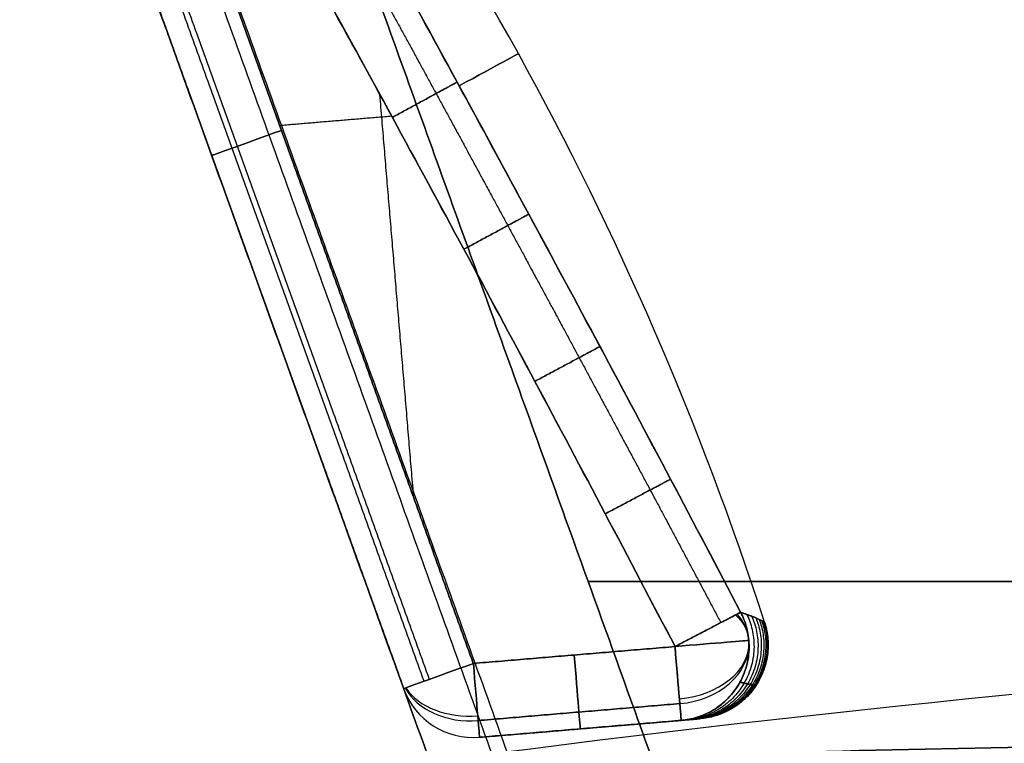
# Model space of a CAD drawing. Units: millimetres. Extents: x 629 to 1478, y 487 to 1395.
# Drawn here: x 813 to 945, y 880 to 977 of the extents above; entities that cross this region are included whole.
import ezdxf

# ---------------------------------------------------------------- set-up
doc = ezdxf.new("R2010")
doc.units = ezdxf.units.MM
doc.header["$MEASUREMENT"] = 0
for name, color, linetype, true_color in [('IGES level 1', 7, 'Continuous', 0xcad1ee), ('IGES level 3', 7, 'Continuous', 0xcad1ee), ('IGES level 5', 7, 'Continuous', 0xcad1ee)]:
    doc.layers.add(name, color=color, linetype=linetype, true_color=true_color)

msp = doc.modelspace()

# ---------------------------------------------------------------- linework, layer by layer
at = {"layer": 'IGES level 1'}
for points in [[(944.8, 747.08, 249.06), (900.41, 870.36, 246.42), (856.02, 993.64, 243.77)], [(856.02, 993.64, -243.77), (900.41, 870.36, -246.42), (944.8, 747.08, -249.06)], [(944.8, 747.08, 249.06), (900.41, 870.36, 246.42), (856.02, 993.64, 243.77)], [(856.02, 993.64, -243.77), (900.41, 870.36, -246.42), (944.8, 747.08, -249.06)], [(925.84, 746.36, 241.57), (882.45, 866.87, 238.99), (839.06, 987.38, 236.4)], [(837.15, 986.65, -234.44), (880.31, 866.77, -237), (923.48, 746.89, -239.57)], [(829.57, 983.48, 213.83), (870.36, 870.2, 216.25), (911.15, 756.91, 218.68)], [(911.15, 756.91, -218.68), (870.36, 870.2, -216.25), (829.57, 983.48, -213.83)], [(911.15, 756.91, -218.68), (870.36, 870.2, -216.25), (829.57, 983.48, -213.83)], [(829.57, 983.48, 213.83), (870.36, 870.2, 216.25), (911.15, 756.91, 218.68)], [(911.15, 756.91), (870.36, 870.2), (829.57, 983.48)], [(1447.59, 901.43, 278.91), (1168.41, 901.43, 262.33), (889.22, 901.43, 245.75)], [(889.22, 901.43, -245.75), (1168.41, 901.43, -262.33), (1447.59, 901.43, -278.91)]]:
    msp.add_open_spline(points, degree=2, dxfattribs=at)
at = {"layer": 'IGES level 3'}
msp.add_open_spline([(867.88, 877.08, 0), (1060.53, 902.78, 0), (1253.18, 903.72, 0), (1445.83, 879.91, 0)], degree=3, dxfattribs=at)
for points, knots in [([(1439.17, 877.8, 251.8), (1391.5, 878.92, 250.09), (1343.85, 879.66, 248.12), (1248.55, 880.61, 243.62), (1200.92, 880.83, 241.08), (1105.67, 880.79, 235.39), (1058.07, 880.54, 232.24), (962.94, 879.41, 225.26), (915.38, 878.52, 221.44), (867.88, 877.08, 217.27)], [3.548959, 3.548959, 3.548959, 3.548959, 3.798959, 3.798959, 4.048959, 4.048959, 4.298959, 4.298959, 4.548959, 4.548959, 4.548959, 4.548959]), ([(867.88, 877.08, -217.27), (915.38, 878.52, -221.44), (962.93, 879.41, -225.26), (1058.08, 880.54, -232.24), (1105.68, 880.79, -235.39), (1200.92, 880.83, -241.08), (1248.56, 880.61, -243.62), (1343.85, 879.66, -248.12), (1391.5, 878.92, -250.09), (1439.17, 877.8, -251.8)], [1, 1, 1, 1, 1.25, 1.25, 1.5, 1.5, 1.75, 1.75, 2, 2, 2, 2]), ([(867.88, 877.08, -217.27), (915.38, 878.52, -221.44), (962.93, 879.41, -225.26), (1058.08, 880.54, -232.24), (1105.68, 880.79, -235.39), (1200.92, 880.83, -241.08), (1248.56, 880.61, -243.62), (1343.85, 879.66, -248.12), (1391.5, 878.92, -250.09), (1439.17, 877.8, -251.8)], [1, 1, 1, 1, 1.25, 1.25, 1.5, 1.5, 1.75, 1.75, 2, 2, 2, 2]), ([(1439.17, 877.8, 251.8), (1391.5, 878.92, 250.09), (1343.85, 879.66, 248.12), (1248.55, 880.61, 243.62), (1200.92, 880.83, 241.08), (1105.67, 880.79, 235.39), (1058.07, 880.54, 232.24), (962.94, 879.41, 225.26), (915.38, 878.52, 221.44), (867.88, 877.08, 217.27)], [3, 3, 3, 3, 3.25, 3.25, 3.5, 3.5, 3.75, 3.75, 4, 4, 4, 4])]:
    msp.add_open_spline(points, degree=3, knots=knots, dxfattribs=at)
at = {"layer": 'IGES level 5', "extrusion": (-0.338768, 0.94087, 0)}
for centre, start, end in [((-1123.69, 190, 618.19), 0, 90), ((-1123.69, -190, 618.19), 270, 0)]:
    msp.add_arc(centre, 10, start, end, dxfattribs=at)
at = {"layer": 'IGES level 5', "extrusion": (-0.463046, 0.886334, 2.39662e-11)}
msp.add_arc((-1211.87, -190, 373.99), 10, 181.6211, 270, dxfattribs=at)
at = {"layer": 'IGES level 5', "extrusion": (-0.463046, 0.886334, -1.29139e-12)}
msp.add_arc((-1211.87, 190, 373.99), 10, 90, 178.3789, dxfattribs=at)
at = {"layer": 'IGES level 5', "extrusion": (-0.055715, 0.663237, 0.746333)}
msp.add_arc((-972.51, -734.04, 400.03), 10, 182.6406, 209.3683, dxfattribs=at)
at = {"layer": 'IGES level 5', "extrusion": (0.030573, 0.002568, 0.999529)}
for start, end in [(270, 292.7724), (180, 270)]:
    msp.add_arc((814.08, -977.88, -160.07), 10, start, end, dxfattribs=at)
at = {"layer": 'IGES level 5', "extrusion": (-0.030573, -0.002568, 0.999529)}
for start, end in [(90, 112.7724), (0, 90)]:
    msp.add_arc((-814.08, 977.88, 160.07), 10, start, end, dxfattribs=at)
at = {"layer": 'IGES level 5', "extrusion": (-0.061311, 0.729854, -0.680848)}
msp.add_arc((-972.51, 693.43, 466.89), 10, 148.3309, 177.6001, dxfattribs=at)
at = {"layer": 'IGES level 5', "extrusion": (-0.083709, 0.99649, -7.28393e-13)}
msp.add_arc((-972.51, 190, 814.08), 10, 90, 178.2418, dxfattribs=at)
at = {"layer": 'IGES level 5', "extrusion": (-0.083709, 0.99649, -1.39993e-12)}
msp.add_arc((-972.51, -190, 814.08), 10, 181.7582, 270, dxfattribs=at)
at = {"layer": 'IGES level 5', "extrusion": (-0.083709, 0.99649, 2.37485e-11)}
msp.add_arc((-972.51, -190, 814.08), 10, 181.7582, 270, dxfattribs=at)
at = {"layer": 'IGES level 5', "extrusion": (-0.083709, 0.99649, 2.37405e-11)}
msp.add_arc((-972.51, 190, 814.08), 10, 90, 178.2418, dxfattribs=at)
at = {"layer": 'IGES level 5', "extrusion": (-0.059191, 0.704625, 0.707107)}
for centre, start, end in [((-972.51, -441.29, 709.99), 90, 177.5143), ((-945.2, -441.29, 709.99), 20.7542, 90)]:
    msp.add_arc(centre, 10, start, end, dxfattribs=at)
at = {"layer": 'IGES level 5', "extrusion": (0.053105, -0.632167, 0.77301)}
for centre, start, end in [((972.51, 508.76, -663.32), 270, 357.2299), ((945.2, 508.76, -663.32), 199.118, 270)]:
    msp.add_arc(centre, 10, start, end, dxfattribs=at)
at = {"layer": 'IGES level 5', "extrusion": (0.99649, 0.083709, 2.3735e-11)}
msp.add_arc((814.08, 190, 972.51), 10, 90, 180, dxfattribs=at)
at = {"layer": 'IGES level 5', "extrusion": (0.99649, 0.083709, 0)}
for centre, start, end in [((814.08, 190, 972.51), 90, 180), ((814.08, -190, 972.51), 270, 270), ((814.08, -190, 972.51), 180, 270), ((814.08, 190, 972.51), 89.99999978911846, 90.00000002482204), ((814.08, 190, 945.2), 90, 180), ((814.08, -190, 945.2), 180, 270), ((814.08, 190, 958.85), 90, 180), ((814.08, -190, 958.85), 180, 270)]:
    msp.add_arc(centre, 10, start, end, dxfattribs=at)
at = {"layer": 'IGES level 5', "extrusion": (0.99649, 0.083709, -2.38976e-12)}
msp.add_arc((814.08, 190, 972.51), 10, 90, 180, dxfattribs=at)
at = {"layer": 'IGES level 5', "extrusion": (0.99649, 0.083709, -7.10543e-15)}
msp.add_arc((814.08, -190, 972.51), 10, 180, 270, dxfattribs=at)
at = {"layer": 'IGES level 5', "extrusion": (-0.338768, 0.94087, 7.09975e-30)}
msp.add_arc((-1123.69, 190, 541.71), 10, 360, 90, dxfattribs=at)
at = {"layer": 'IGES level 5', "extrusion": (-0.338768, 0.94087, -3.71206e-25)}
msp.add_arc((-1123.69, -190, 541.71), 10, 270, 360, dxfattribs=at)
at = {"layer": 'IGES level 5', "extrusion": (-0.338768, 0.94087, 1.38051e-32)}
msp.add_arc((-1123.69, 190, 541.71), 10, 0, 90, dxfattribs=at)
at = {"layer": 'IGES level 5', "extrusion": (-0.338768, 0.94087, -4.73317e-30)}
msp.add_arc((-1123.69, -190, 541.71), 10, 270, 0, dxfattribs=at)
at = {"layer": 'IGES level 5', "extrusion": (0.99649, 0.083709, 1.86491e-25)}
msp.add_arc((814.08, 190, 945.2), 10, 90, 180, dxfattribs=at)
at = {"layer": 'IGES level 5', "extrusion": (0.99649, 0.083709, -6.98296e-15)}
msp.add_arc((814.08, -190, 945.2), 10, 180, 270, dxfattribs=at)
at = {"layer": 'IGES level 5'}
for centre in [(873.73, 890.35, 190), (873.73, 890.35, 190), (873.73, 890.35, -190), (873.73, 890.35), (873.73, 890.35, -190)]:
    msp.add_arc(centre, 10, 199.8018, 274.8018, dxfattribs=at)
for points, degree in [([(913.03, 895.94), (895.59, 949.65), (868.74, 998.24), (832.47, 1041.71)], 3), ([(873.73, 890.35, 200), (847.82, 962.31, 200), (821.92, 1034.27, 200)], 2), ([(821.92, 1034.27, -200), (847.82, 962.31, -200), (873.73, 890.35, -200)], 2), ([(873.73, 890.35, 200), (847.82, 962.31, 200), (821.92, 1034.27, 200)], 2), ([(873.73, 890.35, -200), (847.82, 962.31, -200), (821.92, 1034.27, -200)], 2), ([(867.08, 887.95, 197.07), (841.17, 959.91, 197.07), (815.26, 1031.87, 197.07)], 2), ([(815.95, 1032.12, -197.73), (841.86, 960.16, -197.73), (867.77, 888.2, -197.73)], 2), ([(812.51, 1030.88, 190), (838.42, 958.92, 190), (864.33, 886.96, 190)], 2), ([(864.33, 886.96, -190), (838.42, 958.92, -190), (812.51, 1030.88, -190)], 2), ([(812.51, 1030.88, 190), (838.42, 958.92, 190), (864.33, 886.96, 190)], 2), ([(864.33, 886.96, -190), (838.42, 958.92, -190), (812.51, 1030.88, -190)], 2), ([(812.51, 1030.88), (838.42, 958.92), (864.33, 886.96)], 2), ([(871.81, 968.31, 190.95), (882.48, 974.12, 63.65), (882.48, 974.12, -63.65), (871.81, 968.31, -190.95)], 3), ([(865.7, 912.66, 200), (863.41, 939.89, 200), (861.12, 967.12, 200)], 2), ([(865.7, 912.66, -200), (863.41, 939.89, -200), (861.12, 967.12, -200)], 2), ([(862.71, 964.21, 200), (855.15, 963.58, 200), (847.6, 962.94, 200)], 2), ([(862.71, 964.21, -200), (855.15, 963.58, -200), (847.6, 962.94, -200)], 2), ([(838.42, 958.92, 190), (838.42, 958.92), (838.42, 958.92, -190)], 2), ([(900.95, 892.63, 200), (887.34, 891.49, 200), (873.73, 890.35, 200)], 2), ([(873.73, 890.35, -200), (887.34, 891.49, -200), (900.95, 892.63, -200)], 2), ([(900.95, 892.63, 200), (887.34, 891.49, 200), (873.73, 890.35, 200)], 2), ([(900.95, 892.63, -200), (887.34, 891.49, -200), (873.73, 890.35, -200)], 2), ([(864.33, 886.96, 190), (864.33, 886.96), (864.33, 886.96, -190)], 2), ([(864.33, 886.96, 190), (864.33, 886.96), (864.33, 886.96, -190)], 2), ([(901.6, 884.93, 196.34), (887.99, 883.79, 196.34), (874.38, 882.64, 196.34)], 2), ([(874.38, 882.64, -196.34), (887.99, 883.79, -196.34), (901.6, 884.93, -196.34)], 2), ([(874.57, 880.38), (889.46, 881.63), (904.36, 882.88)], 2), ([(874.57, 880.38, 190), (888.18, 881.52, 190), (901.79, 882.67, 190)], 2), ([(901.79, 882.67, -190), (888.18, 881.52, -190), (874.57, 880.38, -190)], 2), ([(874.57, 880.38, 190), (888.18, 881.52, 190), (901.79, 882.67, 190)], 2), ([(901.79, 882.67, -190), (888.18, 881.52, -190), (874.57, 880.38, -190)], 2), ([(868.33, 881.93, -190), (868.33, 881.93), (868.33, 881.93, 190)], 2), ([(889.55, 881.64, 190), (889.55, 881.64), (889.55, 881.64, -190)], 2), ([(874.57, 880.38, -190), (874.57, 880.38), (874.57, 880.38, 190)], 2), ([(874.57, 880.38, -190), (874.57, 880.38), (874.57, 880.38, 190)], 2)]:
    msp.add_open_spline(points, degree=degree, dxfattribs=at)
for points, knots in [([(909.81, 897.26, 190.28), (906.68, 903.26, 190.4), (903.52, 909.24, 190.5), (897.19, 921.19, 190.67), (894.01, 927.16, 190.74), (887.63, 939.09, 190.85), (884.43, 945.04, 190.89), (878, 956.94, 190.94), (874.77, 962.88, 190.95), (868.3, 974.76, 190.94), (865.05, 980.69, 190.92), (858.53, 992.54, 190.85), (855.26, 998.46, 190.8), (848.7, 1010.28, 190.67), (845.4, 1016.19, 190.59), (838.78, 1027.98, 190.4), (835.45, 1033.87, 190.29), (832.11, 1039.75, 190.16)], [-0.1619489, -0.1619489, -0.1619489, -0.1619489, -0.1417053, -0.1417053, -0.1214617, -0.1214617, -0.1012181, -0.1012181, -0.0809744, -0.0809744, -0.0607308, -0.0607308, -0.0404872, -0.0404872, -0.0202436, -0.0202436, 0, 0, 0, 0]), ([(832.11, 1039.75, -190.16), (835.45, 1033.87, -190.29), (838.78, 1027.98, -190.4), (845.4, 1016.19, -190.59), (848.7, 1010.28, -190.67), (855.26, 998.46, -190.8), (858.53, 992.54, -190.85), (865.05, 980.69, -190.92), (868.3, 974.76, -190.94), (874.77, 962.88, -190.95), (878, 956.94, -190.94), (884.43, 945.04, -190.89), (887.63, 939.09, -190.85), (894.01, 927.16, -190.74), (897.19, 921.19, -190.67), (903.52, 909.24, -190.5), (906.68, 903.26, -190.4), (909.81, 897.26, -190.28)], [0, 0, 0, 0, 0.0202436, 0.0202436, 0.0404872, 0.0404872, 0.0607308, 0.0607308, 0.0809744, 0.0809744, 0.1012181, 0.1012181, 0.1214617, 0.1214617, 0.1417053, 0.1417053, 0.1619489, 0.1619489, 0.1619489, 0.1619489]), ([(832.11, 1039.75, -190.16), (845.48, 1016.24, -190.67), (858.59, 992.57, -190.93), (884.49, 945.07, -190.97), (897.27, 921.23, -190.75), (909.81, 897.26, -190.28)], [0, 0, 0, 0, 0.5, 0.5, 1, 1, 1, 1]), ([(909.81, 897.26, 190.28), (897.27, 921.23, 190.75), (884.49, 945.07, 190.97), (858.59, 992.57, 190.93), (845.48, 1016.24, 190.67), (832.11, 1039.75, 190.16)], [2, 2, 2, 2, 2.5, 2.5, 3, 3, 3, 3]), ([(823.42, 1034.81, 200), (826.75, 1028.94, 200), (830.07, 1023.07, 200), (836.69, 1011.31, 200), (839.98, 1005.42, 200), (846.55, 993.62, 200), (849.81, 987.72, 200), (856.32, 975.9, 200), (859.57, 969.98, 200), (866.03, 958.13, 200), (869.25, 952.2, 200), (875.66, 940.32, 200), (878.85, 934.38, 200), (885.21, 922.48, 200), (888.38, 916.52, 200), (894.69, 904.59, 200), (897.83, 898.61, 200), (900.95, 892.63, 200)], [0, 0, 0, 0, 0.0202436, 0.0202436, 0.0404872, 0.0404872, 0.0607308, 0.0607308, 0.0809744, 0.0809744, 0.1012181, 0.1012181, 0.1214617, 0.1214617, 0.1417053, 0.1417053, 0.1619489, 0.1619489, 0.1619489, 0.1619489]), ([(900.95, 892.63, -200), (897.83, 898.61, -200), (894.69, 904.59, -200), (888.38, 916.52, -200), (885.21, 922.48, -200), (878.85, 934.38, -200), (875.66, 940.32, -200), (869.25, 952.2, -200), (866.03, 958.13, -200), (859.57, 969.98, -200), (856.32, 975.9, -200), (849.81, 987.72, -200), (846.55, 993.62, -200), (839.98, 1005.42, -200), (836.69, 1011.31, -200), (830.07, 1023.07, -200), (826.75, 1028.94, -200), (823.42, 1034.81, -200)], [-0.1619489, -0.1619489, -0.1619489, -0.1619489, -0.1417053, -0.1417053, -0.1214617, -0.1214617, -0.1012181, -0.1012181, -0.0809744, -0.0809744, -0.0607308, -0.0607308, -0.0404872, -0.0404872, -0.0202436, -0.0202436, 0, 0, 0, 0]), ([(823.42, 1034.81, 200), (836.76, 1011.35, 200), (849.88, 987.75, 200), (875.72, 940.36, 200), (888.45, 916.56, 200), (900.95, 892.63, 200)], [1, 1, 1, 1, 1.5, 1.5, 2, 2, 2, 2]), ([(823.42, 1034.81, -200), (836.76, 1011.35, -200), (849.88, 987.75, -200), (875.72, 940.36, -200), (888.45, 916.56, -200), (900.95, 892.63, -200)], [0, 0, 0, 0, 0.5, 0.5, 1, 1, 1, 1]), ([(909.81, 897.26, -190.28), (910.12, 897.16, -182.35), (910.39, 897.06, -174.42), (910.9, 896.88, -158.56), (911.13, 896.79, -150.63), (911.53, 896.63, -134.77), (911.72, 896.55, -126.85), (912.04, 896.41, -110.99), (912.19, 896.34, -103.06), (912.44, 896.23, -87.2), (912.54, 896.18, -79.28), (912.72, 896.09, -63.42), (912.8, 896.05, -55.49), (912.92, 896, -39.64), (912.96, 895.97, -31.71), (913.02, 895.94, -15.86), (913.03, 895.94, -7.93), (913.03, 895.94, 7.93), (913.02, 895.94, 15.86), (912.96, 895.97, 31.71), (912.92, 896, 39.64), (912.8, 896.05, 55.49), (912.72, 896.09, 63.42), (912.54, 896.18, 79.28), (912.44, 896.23, 87.2), (912.19, 896.34, 103.06), (912.04, 896.41, 110.99), (911.72, 896.55, 126.85), (911.53, 896.63, 134.77), (911.13, 896.79, 150.63), (910.9, 896.88, 158.56), (910.39, 897.06, 174.42), (910.12, 897.16, 182.35), (909.81, 897.26, 190.28)], [0.205114, 0.205114, 0.205114, 0.205114, 0.228869, 0.228869, 0.252624, 0.252624, 0.276379, 0.276379, 0.300134, 0.300134, 0.323889, 0.323889, 0.347644, 0.347644, 0.3713991, 0.3713991, 0.3951541, 0.3951541, 0.4189091, 0.4189091, 0.4426641, 0.4426641, 0.4664191, 0.4664191, 0.4901741, 0.4901741, 0.5139291, 0.5139291, 0.5376842, 0.5376842, 0.5614392, 0.5614392, 0.5851942, 0.5851942, 0.5851942, 0.5851942]), ([(909.81, 897.26, -190.28), (911.03, 896.86, -158.58), (911.81, 896.52, -126.87), (912.81, 896.06, -63.44), (913.03, 895.94, -31.72), (913.03, 895.94, 31.73), (912.81, 896.06, 63.45), (911.81, 896.52, 126.87), (911.03, 896.86, 158.58), (909.81, 897.26, 190.28)], [1, 1, 1, 1, 1.25, 1.25, 1.5, 1.5, 1.75, 1.75, 2, 2, 2, 2]), ([(901.79, 882.67, 190), (902.03, 882.69, 182.09), (902.25, 882.71, 174.17), (902.65, 882.74, 158.34), (902.83, 882.76, 150.42), (903.16, 882.78, 134.59), (903.3, 882.8, 126.68), (903.56, 882.82, 110.84), (903.68, 882.83, 102.93), (903.88, 882.84, 87.09), (903.96, 882.85, 79.18), (904.11, 882.86, 63.34), (904.17, 882.87, 55.42), (904.26, 882.88, 39.59), (904.3, 882.88, 31.67), (904.35, 882.88, 15.84), (904.36, 882.88, 7.92), (904.36, 882.88, -7.92), (904.35, 882.88, -15.84), (904.3, 882.88, -31.67), (904.26, 882.88, -39.59), (904.17, 882.87, -55.42), (904.11, 882.86, -63.34), (903.96, 882.85, -79.18), (903.88, 882.84, -87.09), (903.68, 882.83, -102.93), (903.56, 882.82, -110.84), (903.3, 882.8, -126.68), (903.16, 882.78, -134.59), (902.83, 882.76, -150.42), (902.65, 882.74, -158.34), (902.25, 882.71, -174.17), (902.03, 882.69, -182.09), (901.79, 882.67, -190)], [-0.5851942, -0.5851942, -0.5851942, -0.5851942, -0.5614392, -0.5614392, -0.5376842, -0.5376842, -0.5139291, -0.5139291, -0.4901741, -0.4901741, -0.4664191, -0.4664191, -0.4426641, -0.4426641, -0.4189091, -0.4189091, -0.3951541, -0.3951541, -0.3713991, -0.3713991, -0.347644, -0.347644, -0.323889, -0.323889, -0.300134, -0.300134, -0.276379, -0.276379, -0.252624, -0.252624, -0.228869, -0.228869, -0.205114, -0.205114, -0.205114, -0.205114]), ([(901.79, 882.67, 190), (902.76, 882.75, 158.34), (903.37, 882.8, 126.68), (904.18, 882.87, 63.34), (904.36, 882.88, 31.67), (904.36, 882.88, -31.67), (904.18, 882.87, -63.34), (903.37, 882.8, -126.68), (902.76, 882.75, -158.34), (901.79, 882.67, -190)], [1, 1, 1, 1, 1.25, 1.25, 1.5, 1.5, 1.75, 1.75, 2, 2, 2, 2])]:
    msp.add_open_spline(points, degree=3, knots=knots, dxfattribs=at)
for points, weights, knots in [([(829.51, 1038.27, 197.13), (832.81, 1032.39, 197.17), (836.1, 1026.49, 197.21), (842.67, 1014.67, 197.28), (845.94, 1008.75, 197.31), (852.47, 996.92, 197.35), (855.73, 990.99, 197.37), (862.23, 979.14, 197.39), (865.47, 973.21, 197.4), (871.94, 961.34, 197.4), (875.16, 955.4, 197.4), (881.6, 943.52, 197.38), (884.81, 937.57, 197.37), (891.22, 925.67, 197.33), (894.42, 919.71, 197.3), (900.79, 907.79, 197.25), (903.97, 901.82, 197.21), (907.13, 895.86, 197.17)], [0.856448538511, 0.858657747712, 0.860583223674, 0.863887060158, 0.865265568604, 0.86749480048, 0.868345632842, 0.869533336356, 0.869870273001, 0.870036130564, 0.869865056992, 0.869011917217, 0.868329819291, 0.866443289772, 0.86523876692, 0.862289525414, 0.860544639662, 0.858519384568], [0, 0, 0, 0, 0.0202436, 0.0202436, 0.0404872, 0.0404872, 0.0607308, 0.0607308, 0.0809744, 0.0809744, 0.1012181, 0.1012181, 0.1214617, 0.1214617, 0.1417053, 0.1417053, 0.1619489, 0.1619489, 0.1619489, 0.1619489]), ([(829.51, 1038.27, -197.13), (832.81, 1032.39, -197.17), (836.1, 1026.49, -197.21), (842.67, 1014.67, -197.28), (845.94, 1008.75, -197.31), (852.47, 996.92, -197.35), (855.73, 990.99, -197.37), (862.23, 979.14, -197.39), (865.47, 973.21, -197.4), (871.94, 961.34, -197.4), (875.16, 955.4, -197.4), (881.6, 943.52, -197.38), (884.81, 937.57, -197.37), (891.22, 925.67, -197.33), (894.42, 919.71, -197.3), (900.79, 907.79, -197.25), (903.97, 901.82, -197.21), (907.13, 895.86, -197.17)], [0.856448538511, 0.858657747711, 0.860583223676, 0.863887060157, 0.865265568601, 0.867494800483, 0.868345632838, 0.869533336361, 0.869870273007, 0.870036130557, 0.86986505699, 0.869011917219, 0.868329819299, 0.866443289764, 0.865238766917, 0.862289525417, 0.860544639659, 0.858519384568], [0, 0, 0, 0, 0.0202436, 0.0202436, 0.0404872, 0.0404872, 0.0607308, 0.0607308, 0.0809744, 0.0809744, 0.1012181, 0.1012181, 0.1214617, 0.1214617, 0.1417053, 0.1417053, 0.1619489, 0.1619489, 0.1619489, 0.1619489]), ([(909.71, 887.81, -190.26), (909.92, 887.77, -182.35), (910.11, 887.74, -174.42), (910.45, 887.66, -158.56), (910.6, 887.63, -150.63), (910.87, 887.57, -134.77), (910.99, 887.54, -126.84), (911.21, 887.49, -110.98), (911.3, 887.46, -103.05), (911.46, 887.42, -87.2), (911.53, 887.4, -79.27), (911.65, 887.37, -63.42), (911.7, 887.36, -55.49), (911.77, 887.34, -39.64), (911.8, 887.33, -31.71), (911.84, 887.32, -15.86), (911.85, 887.31, -7.93), (911.85, 887.31, 7.93), (911.84, 887.32, 15.86), (911.8, 887.33, 31.71), (911.77, 887.34, 39.64), (911.7, 887.36, 55.49), (911.65, 887.37, 63.42), (911.53, 887.4, 79.27), (911.46, 887.42, 87.2), (911.3, 887.46, 103.05), (911.21, 887.49, 110.98), (910.99, 887.54, 126.84), (910.87, 887.57, 134.77), (910.6, 887.63, 150.63), (910.45, 887.66, 158.56), (910.11, 887.74, 174.42), (909.92, 887.77, 182.35), (909.71, 887.81, 190.26)], [0.776796008789, 0.779636172637, 0.782302896157, 0.787277289508, 0.789584896309, 0.793836024296, 0.795779629622, 0.799303616938, 0.80088407345, 0.803685812831, 0.804907155798, 0.806995870798, 0.807863287005, 0.809248936607, 0.809767198617, 0.810457823911, 0.810630201314, 0.810630201314, 0.810457824341, 0.80976719946, 0.809248937648, 0.807863288409, 0.806995872366, 0.804907157641, 0.803685814784, 0.800884075543, 0.799303619064, 0.795779631704, 0.793836026302, 0.789584898025, 0.787277291007, 0.782302897049, 0.779636173136, 0.776796008789], [0.205114, 0.205114, 0.205114, 0.205114, 0.228869, 0.228869, 0.252624, 0.252624, 0.276379, 0.276379, 0.300134, 0.300134, 0.323889, 0.323889, 0.347644, 0.347644, 0.3713991, 0.3713991, 0.3951541, 0.3951541, 0.4189091, 0.4189091, 0.4426641, 0.4426641, 0.4664191, 0.4664191, 0.4901741, 0.4901741, 0.5139291, 0.5139291, 0.5376842, 0.5376842, 0.5614392, 0.5614392, 0.5851942, 0.5851942, 0.5851942, 0.5851942])]:
    msp.add_rational_spline(points, weights, degree=3, knots=knots, dxfattribs=at)
for points, weights in [([(862.8, 964.06, 200), (870.78, 968.41, 200), (871.54, 968.82, 190.95)], [1, 0.739906403565, 1]), ([(871.54, 968.82, -190.95), (870.78, 968.41, -200), (862.8, 964.06, -200)], [1, 0.739906403565, 1]), ([(872.45, 946.26, 200), (880.48, 950.59, 200), (881.21, 950.99, 190.92)], [1, 0.738876974209, 1]), ([(881.21, 950.99, -190.92), (880.48, 950.59, -200), (872.45, 946.26, -200)], [1, 0.738876974209, 1]), ([(882.03, 928.43, 200), (890.17, 932.78, 200), (890.82, 933.13, 190.8)], [1, 0.734773109063, 1]), ([(890.82, 933.13, -190.8), (890.17, 932.78, -200), (882.03, 928.43, -200)], [1, 0.734773109063, 1]), ([(891.53, 910.55, 200), (899.87, 914.96, 200), (900.36, 915.22, 190.59)], [1, 0.727528292334, 1]), ([(900.36, 915.22, -190.59), (899.87, 914.96, -200), (891.53, 910.55, -200)], [1, 0.727528292334, 1]), ([(900.95, 892.63, 200), (909.57, 897.13, 200), (909.81, 897.26, 190.28)], [1, 0.717038769135, 1]), ([(909.81, 897.26, -190.28), (909.57, 897.13, -200), (900.95, 892.63, -200)], [1, 0.717038769135, 1]), ([(909.81, 897.26, 190.28), (916.77, 883.93, 190.46), (901.79, 882.67, 190)], [1, 0.553592017577, 1]), ([(901.79, 882.67, -190), (916.77, 883.93, -190.46), (909.81, 897.26, -190.28)], [1, 0.553592017577, 1]), ([(910.65, 896.97, -166.49), (916.82, 883.93, -166.62), (902.45, 882.72, -166.25)], [1, 0.569580185664, 1]), ([(910.65, 896.97, 166.49), (916.82, 883.93, 166.62), (902.45, 882.72, 166.25)], [1, 0.569580188056, 1]), ([(911.33, 896.71, -142.7), (916.86, 883.93, -142.8), (902.99, 882.77, -142.51)], [1, 0.583420920605, 1]), ([(911.33, 896.71, 142.7), (916.86, 883.93, 142.8), (902.99, 882.77, 142.51)], [1, 0.583420924327, 1]), ([(911.88, 896.48, -118.92), (916.89, 883.94, -118.98), (903.43, 882.81, -118.76)], [1, 0.59508324656, 1]), ([(911.88, 896.48, 118.92), (916.89, 883.94, 118.98), (903.43, 882.81, 118.76)], [1, 0.595083250768, 1]), ([(912.31, 896.29, -95.13), (916.9, 883.94, -95.18), (903.78, 882.83, -95.01)], [1, 0.604569886281, 1]), ([(912.31, 896.29, 95.13), (916.9, 883.94, 95.18), (903.78, 882.83, 95.01)], [1, 0.604569890328, 1]), ([(912.63, 896.13, -71.35), (916.92, 883.94, -71.38), (904.04, 882.86, -71.26)], [1, 0.611903026596, 1]), ([(912.63, 896.13, 71.35), (916.92, 883.94, 71.38), (904.04, 882.86, 71.26)], [1, 0.611903030007, 1]), ([(912.86, 896.02, -47.57), (916.92, 883.94, -47.58), (904.22, 882.87, -47.51)], [1, 0.617112223612, 1]), ([(912.86, 896.02, 47.57), (916.92, 883.94, 47.58), (904.22, 882.87, 47.51)], [1, 0.617112226057, 1]), ([(912.99, 895.96, -23.78), (916.93, 883.94, -23.79), (904.32, 882.88, -23.75)], [1, 0.620225022529, 1]), ([(912.99, 895.96, 23.78), (916.93, 883.94, 23.79), (904.32, 882.88, 23.75)], [1, 0.620225023801, 1]), ([(913.03, 895.94, 0), (916.93, 883.94, 0), (904.36, 882.88, 0)], [1, 0.621260402628, 1]), ([(901.79, 882.67, -190), (901.79, 882.67, -200), (900.95, 892.63, -200)], [1, 0.707106781051, 1])]:
    msp.add_rational_spline(points, weights, degree=2, dxfattribs=at)

doc.saveas('drawing.dxf')
